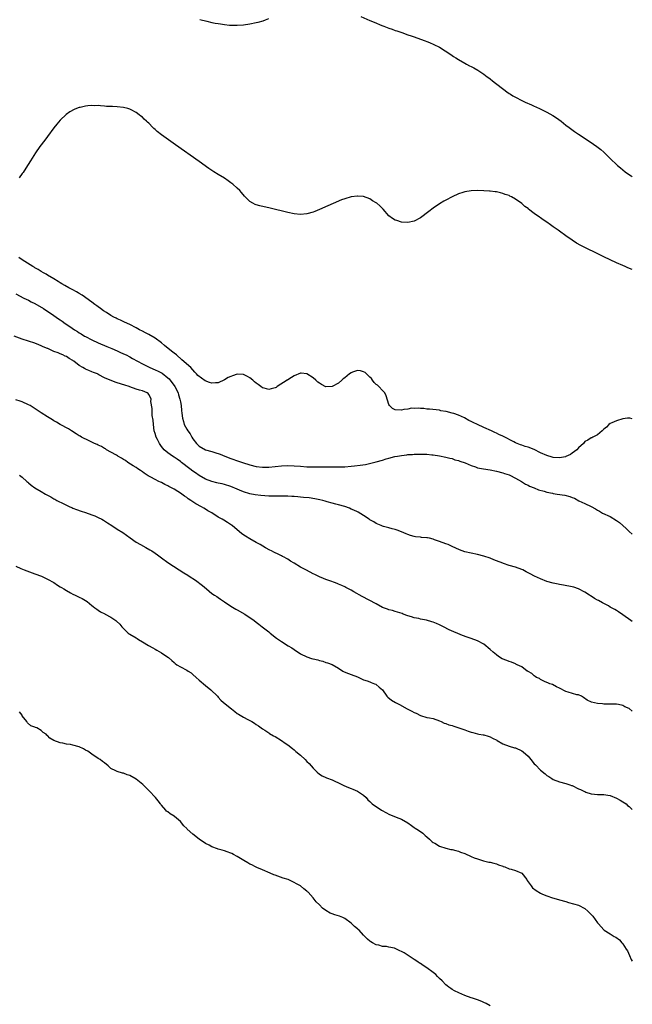
# Model space of a CAD drawing. Units: inches. Extents: x 2523000 to 2526000, y 1557000 to 1560000.
# Drawn here: x 2525806 to 2526000, y 1557528 to 1557839 of the extents above; entities that cross this region are included whole.
import ezdxf

# ---------------------------------------------------------------- set-up
doc = ezdxf.new("R2010")
doc.units = ezdxf.units.IN
doc.header["$MEASUREMENT"] = 0
doc.layers.add('LD25231557_10ft', color=122, linetype='Continuous')

msp = doc.modelspace()

# ---------------------------------------------------------------- linework, layer by layer
at = {"layer": 'LD25231557_10ft'}
for points, elevation in [([(2525863.2, 1557839.2), (2525865.38, 1557838.62), (2525867, 1557838.23), (2525867.97, 1557838.03), (2525869, 1557837.84), (2525869.75, 1557837.75), (2525871, 1557837.57), (2525872.6, 1557837.4), (2525873, 1557837.37), (2525875, 1557837.32), (2525877, 1557837.44), (2525879, 1557837.73), (2525881, 1557838.17), (2525881.67, 1557838.33), (2525883.24, 1557838.77), (2525883.92, 1557839), (2525885, 1557839.45)], 6880), ([(2525914.09, 1557840.09), (2525917, 1557838.81), (2525918.29, 1557838.29), (2525920.74, 1557837.26), (2525921.39, 1557837), (2525923, 1557836.39), (2525924.04, 1557836.04), (2525925, 1557835.7), (2525925.54, 1557835.54), (2525927.04, 1557835), (2525929, 1557834.34), (2525930.06, 1557833.94), (2525931, 1557833.63), (2525933, 1557832.9), (2525934.43, 1557832.43), (2525935, 1557832.19), (2525935.88, 1557831.88), (2525937.25, 1557831.25), (2525939, 1557830.35), (2525940.79, 1557829.21), (2525942.29, 1557828.29), (2525943, 1557827.74), (2525943.46, 1557827.46), (2525944.12, 1557827), (2525945, 1557826.45), (2525947, 1557825.31), (2525947.58, 1557825), (2525948.53, 1557824.53), (2525949, 1557824.25), (2525949.82, 1557823.82), (2525951.08, 1557823.08), (2525953, 1557821.85), (2525954.13, 1557821), (2525954.64, 1557820.64), (2525955, 1557820.36), (2525955.79, 1557819.79), (2525956.73, 1557819), (2525959.34, 1557817), (2525960.31, 1557816.31), (2525961, 1557815.78), (2525961.48, 1557815.48), (2525962.22, 1557815), (2525963, 1557814.54), (2525965, 1557813.51), (2525966.08, 1557813), (2525968.12, 1557812.12), (2525969, 1557811.71), (2525969.5, 1557811.5), (2525970.86, 1557810.86), (2525971.44, 1557810.56), (2525973, 1557809.81), (2525974.82, 1557808.82), (2525976.04, 1557808.04), (2525977.45, 1557807), (2525979, 1557805.76), (2525979.99, 1557805), (2525981.72, 1557803.72), (2525983, 1557802.82), (2525987, 1557800.26), (2525987.75, 1557799.75), (2525988.76, 1557799), (2525989.99, 1557797.99), (2525991, 1557797.13), (2525993.19, 1557795), (2525995, 1557793.28), (2525995.3, 1557793), (2525996.22, 1557792.22), (2525997.71, 1557791), (2525998.47, 1557790.47), (2525999.69, 1557789.69), (2526000, 1557789.5)], 6880), ([(2526000, 1557760.07), (2525998.61, 1557760.61), (2525997.74, 1557761), (2525997, 1557761.3), (2525995, 1557762.19), (2525993, 1557763.11), (2525991, 1557764.06), (2525989.05, 1557765.05), (2525985, 1557766.99), (2525983.68, 1557767.68), (2525982.39, 1557768.39), (2525981, 1557769.28), (2525979, 1557770.67), (2525977, 1557772.15), (2525976.49, 1557772.49), (2525975, 1557773.59), (2525974.15, 1557774.15), (2525973, 1557775.01), (2525971.78, 1557775.78), (2525971, 1557776.36), (2525970.59, 1557776.59), (2525969, 1557777.76), (2525967.17, 1557779.17), (2525967, 1557779.33), (2525966.01, 1557780.01), (2525965, 1557780.94), (2525963, 1557782.32), (2525961.81, 1557783), (2525961.26, 1557783.26), (2525961, 1557783.41), (2525959.81, 1557783.81), (2525959, 1557784.14), (2525958.27, 1557784.27), (2525957, 1557784.57), (2525956.6, 1557784.6), (2525955, 1557784.82), (2525954.81, 1557784.81), (2525953, 1557784.95), (2525951, 1557785), (2525949, 1557784.92), (2525947, 1557784.61), (2525946.38, 1557784.38), (2525945, 1557783.97), (2525943, 1557783.06), (2525941, 1557781.99), (2525940.36, 1557781.64), (2525939, 1557780.82), (2525937, 1557779.47), (2525935.59, 1557778.42), (2525933, 1557776.43), (2525931, 1557775.31), (2525929, 1557774.87), (2525927, 1557775.02), (2525925.51, 1557775.51), (2525925, 1557775.62), (2525924.17, 1557776.17), (2525923, 1557776.99), (2525921.18, 1557779.18), (2525921, 1557779.33), (2525920.17, 1557780.17), (2525919.2, 1557781), (2525919, 1557781.15), (2525917.82, 1557781.82), (2525917, 1557782.38), (2525915, 1557783.1), (2525913.2, 1557783.2), (2525913, 1557783.24), (2525911, 1557783.03), (2525909, 1557782.45), (2525907.96, 1557782.04), (2525901, 1557779.02), (2525899.57, 1557778.43), (2525899, 1557778.2), (2525897, 1557777.62), (2525895, 1557777.43), (2525893, 1557777.66), (2525891, 1557778.1), (2525885.47, 1557779.47), (2525882.19, 1557780.19), (2525881, 1557780.51), (2525880.64, 1557780.64), (2525879.98, 1557781), (2525879, 1557781.58), (2525878.25, 1557782.25), (2525877.3, 1557783.3), (2525876.37, 1557784.37), (2525875.8, 1557785), (2525875, 1557785.81), (2525873.63, 1557787), (2525873, 1557787.5), (2525872.13, 1557788.13), (2525870.94, 1557788.94), (2525869, 1557790.13), (2525867.63, 1557791), (2525867, 1557791.41), (2525866.05, 1557792.05), (2525863, 1557794.2), (2525855.5, 1557799.5), (2525851, 1557802.63), (2525849.67, 1557803.67), (2525849, 1557804.31), (2525848.63, 1557804.63), (2525848.31, 1557805), (2525847, 1557806.33), (2525846.65, 1557806.65), (2525846.34, 1557807), (2525845.59, 1557807.59), (2525845, 1557808.2), (2525844.52, 1557808.52), (2525844, 1557809), (2525843, 1557809.7), (2525841.44, 1557810.56), (2525841, 1557810.79), (2525840.38, 1557811), (2525839, 1557811.3), (2525837, 1557811.5), (2525835.57, 1557811.57), (2525835, 1557811.63), (2525833.66, 1557811.66), (2525833, 1557811.77), (2525831.78, 1557811.78), (2525831, 1557811.89), (2525829.86, 1557811.86), (2525829, 1557811.92), (2525827.78, 1557811.78), (2525827, 1557811.75), (2525825.35, 1557811.35), (2525825, 1557811.3), (2525824.18, 1557811), (2525823.38, 1557810.62), (2525822.08, 1557809.92), (2525820.9, 1557809.1), (2525819, 1557807.3), (2525817.93, 1557806.07), (2525817, 1557804.84), (2525815, 1557802.13), (2525814.09, 1557801), (2525812.56, 1557799), (2525811.22, 1557797), (2525809.62, 1557794.38), (2525808.14, 1557792.14), (2525807.25, 1557790.75), (2525807, 1557790.39), (2525805.97, 1557789)], 6890), ([(2526000, 1557712.76), (2525999.18, 1557713), (2525999, 1557713.03), (2525998.46, 1557713), (2525997, 1557712.85), (2525995, 1557712.16), (2525993.56, 1557711.56), (2525993, 1557711.3), (2525992.54, 1557711), (2525991.88, 1557710.12), (2525991, 1557709.52), (2525990.45, 1557709), (2525989, 1557707.74), (2525987.52, 1557707), (2525987.19, 1557706.81), (2525987, 1557706.75), (2525985.91, 1557706.09), (2525985, 1557705.64), (2525984.73, 1557705.27), (2525984.51, 1557705), (2525983, 1557703.66), (2525982.5, 1557703), (2525981, 1557701.91), (2525980.49, 1557701.51), (2525979, 1557700.84), (2525978.81, 1557700.81), (2525977, 1557700.41), (2525975, 1557700.55), (2525974.64, 1557700.64), (2525973, 1557701.16), (2525971, 1557702.05), (2525969, 1557703.07), (2525967, 1557703.83), (2525966.09, 1557704.09), (2525965, 1557704.45), (2525964.58, 1557704.58), (2525963, 1557705.22), (2525962.47, 1557705.53), (2525959.2, 1557707.2), (2525959, 1557707.33), (2525957.8, 1557707.8), (2525957, 1557708.23), (2525956.46, 1557708.46), (2525955.44, 1557709), (2525953, 1557710.09), (2525951.07, 1557711), (2525949.61, 1557711.61), (2525949, 1557712), (2525948.29, 1557712.29), (2525946.92, 1557713.08), (2525945, 1557713.97), (2525943.56, 1557714.44), (2525943, 1557714.64), (2525941.08, 1557715.08), (2525941, 1557715.11), (2525939.37, 1557715.37), (2525939, 1557715.5), (2525935.85, 1557715.85), (2525935, 1557715.9), (2525934.05, 1557716.05), (2525933, 1557716.08), (2525932.22, 1557716.22), (2525931, 1557716.1), (2525930.12, 1557716.12), (2525929, 1557715.83), (2525927.7, 1557715.7), (2525927, 1557715.51), (2525925, 1557715.63), (2525924.09, 1557716.09), (2525923.2, 1557717), (2525923, 1557717.31), (2525922.08, 1557720.08), (2525921.66, 1557721), (2525921, 1557721.75), (2525919.76, 1557723), (2525919.4, 1557723.4), (2525919, 1557723.7), (2525918.34, 1557724.34), (2525917.83, 1557725), (2525917.51, 1557725.51), (2525917, 1557725.97), (2525915.91, 1557727), (2525915.48, 1557727.48), (2525915, 1557727.69), (2525913.95, 1557727.95), (2525913, 1557728.06), (2525911.52, 1557727.52), (2525911, 1557727.38), (2525910.48, 1557727), (2525909, 1557725.81), (2525908.52, 1557725.48), (2525908.08, 1557725), (2525907, 1557724.11), (2525905, 1557722.98), (2525903, 1557722.96), (2525901.71, 1557723.71), (2525901, 1557724.07), (2525900.45, 1557724.45), (2525899.85, 1557725), (2525899, 1557725.73), (2525897.04, 1557727.04), (2525895.24, 1557727.24), (2525895, 1557727.26), (2525893, 1557726.36), (2525892.13, 1557725.87), (2525891, 1557725.1), (2525890.93, 1557725.07), (2525890.85, 1557725), (2525887.68, 1557723), (2525887.28, 1557722.72), (2525887, 1557722.59), (2525885.75, 1557722.25), (2525885, 1557722.1), (2525883.48, 1557722.52), (2525883, 1557722.63), (2525882.46, 1557723), (2525881.66, 1557723.66), (2525881, 1557724.09), (2525880.47, 1557724.47), (2525879.9, 1557725), (2525879, 1557725.75), (2525878.23, 1557726.23), (2525877, 1557726.83), (2525875, 1557726.96), (2525873.55, 1557726.45), (2525873, 1557726.24), (2525872.15, 1557725.85), (2525871, 1557725.13), (2525869, 1557724.23), (2525868.14, 1557724.14), (2525867, 1557724.09), (2525866.27, 1557724.27), (2525864.85, 1557724.85), (2525862.51, 1557726.51), (2525862.06, 1557727), (2525861.58, 1557727.58), (2525861, 1557728.25), (2525860.27, 1557729), (2525857.51, 1557731.51), (2525855.79, 1557733), (2525855, 1557733.61), (2525854.18, 1557734.18), (2525851.95, 1557735.95), (2525851, 1557736.82), (2525849, 1557738.34), (2525847, 1557739.44), (2525845.96, 1557739.96), (2525845, 1557740.52), (2525844.11, 1557741), (2525843, 1557741.64), (2525841, 1557742.65), (2525839.37, 1557743.37), (2525838.05, 1557744.05), (2525837, 1557744.48), (2525836.67, 1557744.67), (2525835.94, 1557745), (2525835, 1557745.54), (2525833.61, 1557746.39), (2525832.67, 1557747), (2525831.74, 1557747.74), (2525831, 1557748.22), (2525830.56, 1557748.56), (2525829.91, 1557749), (2525829, 1557749.68), (2525825.91, 1557751.91), (2525825, 1557752.49), (2525824.7, 1557752.7), (2525824.12, 1557753), (2525823, 1557753.62), (2525821.72, 1557754.28), (2525820.43, 1557755), (2525819.53, 1557755.53), (2525819, 1557755.82), (2525818.29, 1557756.29), (2525816.92, 1557757.08), (2525815, 1557758.27), (2525814.57, 1557758.57), (2525813.75, 1557759), (2525813, 1557759.44), (2525812.06, 1557760.06), (2525811, 1557760.61), (2525810.77, 1557760.77), (2525810.32, 1557761), (2525807, 1557763.07), (2525805.86, 1557763.86)], 6900), ([(2525805, 1557752.39), (2525807.49, 1557751), (2525809, 1557750.31), (2525809.85, 1557749.85), (2525811, 1557749.26), (2525813.67, 1557747.67), (2525817, 1557745.5), (2525818.49, 1557744.49), (2525819, 1557744.11), (2525819.66, 1557743.66), (2525820.55, 1557743), (2525822.02, 1557742.02), (2525823.51, 1557741), (2525824.42, 1557740.42), (2525825, 1557740.04), (2525825.65, 1557739.65), (2525826.66, 1557739), (2525827, 1557738.8), (2525829, 1557737.76), (2525831, 1557736.84), (2525833.69, 1557735.69), (2525835.37, 1557735), (2525837, 1557734.27), (2525837.87, 1557733.87), (2525839, 1557733.39), (2525839.84, 1557733), (2525841, 1557732.39), (2525841.89, 1557731.89), (2525843.41, 1557731), (2525845, 1557730.16), (2525847.31, 1557729), (2525849, 1557728.35), (2525849.93, 1557727.93), (2525851.22, 1557727.22), (2525853, 1557725.82), (2525853.43, 1557725.43), (2525854.33, 1557724.33), (2525855, 1557723.36), (2525855.27, 1557723), (2525856.32, 1557721), (2525856.44, 1557720.44), (2525856.89, 1557719), (2525857, 1557718.22), (2525857.23, 1557717), (2525857.41, 1557715.41), (2525857.44, 1557714.56), (2525857.63, 1557713), (2525857.95, 1557711.95), (2525858.19, 1557711), (2525859, 1557709.57), (2525859.36, 1557709), (2525860.07, 1557708.07), (2525860.67, 1557707), (2525861, 1557706.49), (2525862.11, 1557705), (2525862.53, 1557704.53), (2525863, 1557704.12), (2525865, 1557703.01), (2525867, 1557702.41), (2525867.9, 1557702.1), (2525869.65, 1557701.65), (2525871.04, 1557701), (2525873, 1557700.28), (2525875.45, 1557699.45), (2525876.69, 1557699), (2525879, 1557698.27), (2525881, 1557697.75), (2525883, 1557697.49), (2525885, 1557697.5), (2525889, 1557697.9), (2525891, 1557697.99), (2525893, 1557697.96), (2525895, 1557697.83), (2525897, 1557697.66), (2525898.38, 1557697.62), (2525899, 1557697.58), (2525903, 1557697.65), (2525907, 1557697.61), (2525909, 1557697.64), (2525911, 1557697.78), (2525912.11, 1557697.89), (2525913.89, 1557698.11), (2525915.6, 1557698.4), (2525917.25, 1557698.75), (2525919, 1557699.21), (2525921, 1557699.77), (2525922.12, 1557700.12), (2525923, 1557700.34), (2525924.84, 1557700.84), (2525925.66, 1557701), (2525927, 1557701.24), (2525928.62, 1557701.38), (2525929, 1557701.47), (2525930.5, 1557701.5), (2525931, 1557701.6), (2525932.43, 1557701.57), (2525933, 1557701.65), (2525933.66, 1557701.66), (2525935, 1557701.58), (2525936.59, 1557701.41), (2525937, 1557701.39), (2525939, 1557701.1), (2525941, 1557700.68), (2525942.31, 1557700.31), (2525943, 1557700.2), (2525943.87, 1557699.87), (2525945, 1557699.65), (2525945.43, 1557699.43), (2525947.13, 1557698.87), (2525949, 1557698.04), (2525950.43, 1557697.57), (2525951, 1557697.34), (2525952.96, 1557696.96), (2525955, 1557696.63), (2525957, 1557696.22), (2525959, 1557695.7), (2525959.52, 1557695.52), (2525961, 1557695.08), (2525961.21, 1557695), (2525963, 1557694.02), (2525964.99, 1557693), (2525966.16, 1557692.16), (2525967, 1557691.81), (2525967.5, 1557691.5), (2525968.98, 1557691), (2525970.32, 1557690.32), (2525972.08, 1557689.92), (2525973, 1557689.6), (2525974.74, 1557689.26), (2525975, 1557689.19), (2525976.23, 1557689), (2525978.6, 1557688.6), (2525980.22, 1557688.22), (2525981, 1557687.89), (2525981.67, 1557687.67), (2525983.12, 1557686.88), (2525985, 1557685.97), (2525987, 1557685.02), (2525988.31, 1557684.31), (2525989, 1557683.92), (2525989.57, 1557683.57), (2525990.61, 1557683), (2525993, 1557681.87), (2525995, 1557680.67), (2525995.95, 1557679.95), (2525997.03, 1557679.03), (2525998.05, 1557678.05), (2525999, 1557677.16), (2526000, 1557676.29)], 6910), ([(2526000, 1557648.67), (2525999.57, 1557649), (2525997, 1557650.82), (2525995.68, 1557651.68), (2525995, 1557652.15), (2525994.44, 1557652.44), (2525993.43, 1557653), (2525993, 1557653.26), (2525992.42, 1557653.58), (2525990.54, 1557654.54), (2525989.27, 1557655.27), (2525989, 1557655.44), (2525988, 1557656), (2525987, 1557656.65), (2525986.78, 1557656.78), (2525986.42, 1557657), (2525985, 1557657.94), (2525983, 1557659.06), (2525981.51, 1557659.51), (2525981, 1557659.68), (2525978.2, 1557660.2), (2525977, 1557660.38), (2525976.5, 1557660.5), (2525975, 1557660.78), (2525973, 1557661.36), (2525971, 1557662.15), (2525969.05, 1557663.05), (2525967.73, 1557663.73), (2525966.44, 1557664.44), (2525965.36, 1557665), (2525965, 1557665.16), (2525963, 1557665.85), (2525961, 1557666.42), (2525959.29, 1557667), (2525959, 1557667.1), (2525957, 1557667.92), (2525956.22, 1557668.22), (2525955, 1557668.67), (2525953, 1557669.31), (2525951, 1557669.88), (2525947, 1557670.71), (2525946.16, 1557671), (2525945.31, 1557671.31), (2525943, 1557672.44), (2525941.72, 1557673), (2525941, 1557673.28), (2525939, 1557673.96), (2525937.44, 1557674.56), (2525937, 1557674.7), (2525935.85, 1557675), (2525935.15, 1557675.15), (2525935, 1557675.19), (2525933.28, 1557675.28), (2525933, 1557675.33), (2525931.45, 1557675.45), (2525931, 1557675.55), (2525929.87, 1557675.87), (2525929, 1557676.19), (2525928.45, 1557676.45), (2525927, 1557677.04), (2525925.59, 1557677.59), (2525925, 1557677.75), (2525924.04, 1557677.96), (2525923, 1557678.29), (2525921.27, 1557678.73), (2525921, 1557678.82), (2525920.54, 1557679), (2525919.47, 1557679.47), (2525919, 1557679.65), (2525918.17, 1557680.17), (2525917, 1557680.83), (2525916.72, 1557681), (2525915, 1557682.23), (2525913.24, 1557683.24), (2525913, 1557683.33), (2525911.9, 1557683.9), (2525911, 1557684.25), (2525910.48, 1557684.48), (2525909.04, 1557685.04), (2525907, 1557685.62), (2525906.21, 1557685.79), (2525905, 1557686.15), (2525903.42, 1557686.58), (2525902.79, 1557686.79), (2525902.03, 1557687), (2525901.18, 1557687.18), (2525899.5, 1557687.5), (2525897.76, 1557687.76), (2525895.95, 1557687.95), (2525895, 1557688.02), (2525894.12, 1557688.12), (2525893, 1557688.2), (2525892.27, 1557688.27), (2525891, 1557688.34), (2525890.36, 1557688.36), (2525888.35, 1557688.35), (2525887, 1557688.3), (2525886.33, 1557688.33), (2525885, 1557688.34), (2525882.5, 1557688.5), (2525880.71, 1557688.71), (2525879, 1557689.09), (2525877, 1557689.73), (2525875.72, 1557690.28), (2525875, 1557690.56), (2525873, 1557691.38), (2525871, 1557692), (2525870.22, 1557692.22), (2525869, 1557692.45), (2525868.58, 1557692.58), (2525867, 1557692.92), (2525865, 1557693.69), (2525863, 1557694.83), (2525861.75, 1557695.75), (2525861, 1557696.22), (2525859.95, 1557697), (2525857.41, 1557699), (2525857.19, 1557699.19), (2525857, 1557699.34), (2525856.03, 1557700.03), (2525855, 1557700.71), (2525854.49, 1557701), (2525853, 1557702.03), (2525851.92, 1557703), (2525851, 1557704.08), (2525850.42, 1557705), (2525849.78, 1557706.22), (2525849.39, 1557707), (2525849, 1557708.14), (2525848.74, 1557709), (2525848.47, 1557711), (2525848.37, 1557712.37), (2525848.13, 1557713.87), (2525848.07, 1557715), (2525848.11, 1557716.11), (2525847.71, 1557718.29), (2525847.76, 1557719), (2525847.56, 1557719.56), (2525847, 1557720.54), (2525846.78, 1557720.78), (2525846.47, 1557721), (2525845, 1557721.62), (2525844.09, 1557721.91), (2525843, 1557722.2), (2525841, 1557722.91), (2525840.8, 1557723), (2525839.41, 1557723.41), (2525837, 1557724.24), (2525836.42, 1557724.42), (2525833, 1557725.82), (2525831.23, 1557726.77), (2525830.91, 1557726.91), (2525830.76, 1557727), (2525829.5, 1557727.5), (2525829, 1557727.72), (2525828.06, 1557728.06), (2525827, 1557728.56), (2525826.68, 1557728.68), (2525826.19, 1557729), (2525825, 1557729.71), (2525823.34, 1557731), (2525823.14, 1557731.14), (2525823, 1557731.27), (2525821.86, 1557731.86), (2525821, 1557732.47), (2525820.6, 1557732.6), (2525819.81, 1557733), (2525819, 1557733.33), (2525818.36, 1557733.64), (2525817, 1557734.14), (2525815.04, 1557735.04), (2525815, 1557735.07), (2525813.59, 1557735.59), (2525813, 1557735.93), (2525812.2, 1557736.2), (2525811, 1557736.7), (2525807, 1557738.02), (2525804.39, 1557739)], 6920), ([(2526000, 1557620.34), (2525999, 1557621.11), (2525997.67, 1557621.67), (2525997, 1557622.06), (2525995.63, 1557622.37), (2525995, 1557622.48), (2525993, 1557622.55), (2525991, 1557622.56), (2525990.58, 1557622.58), (2525989, 1557622.69), (2525987.11, 1557623.11), (2525985.76, 1557623.76), (2525984.6, 1557624.6), (2525983.93, 1557625), (2525983, 1557625.44), (2525982.48, 1557625.52), (2525979.71, 1557626.29), (2525979, 1557626.51), (2525977, 1557627.54), (2525976.05, 1557628.05), (2525974.71, 1557628.71), (2525973.87, 1557629), (2525973.27, 1557629.27), (2525972.38, 1557629.62), (2525971, 1557630.29), (2525970.61, 1557630.61), (2525969.67, 1557631), (2525969.29, 1557631.29), (2525969, 1557631.43), (2525968.2, 1557632.2), (2525967, 1557632.84), (2525966.92, 1557632.92), (2525966.77, 1557633), (2525965, 1557634.29), (2525963.54, 1557635), (2525963.2, 1557635.2), (2525963, 1557635.26), (2525961.81, 1557635.81), (2525961, 1557636.04), (2525960.3, 1557636.3), (2525958.87, 1557636.87), (2525957.65, 1557637.65), (2525957, 1557638.11), (2525955.99, 1557639), (2525955, 1557639.79), (2525954.35, 1557640.35), (2525953.66, 1557641), (2525953, 1557641.45), (2525951, 1557642.53), (2525949, 1557643.28), (2525947.71, 1557643.71), (2525946.27, 1557644.27), (2525942.06, 1557646.06), (2525940.23, 1557647), (2525939, 1557647.59), (2525938.03, 1557648.03), (2525937, 1557648.44), (2525936.58, 1557648.58), (2525934.93, 1557649.07), (2525933, 1557649.44), (2525932.42, 1557649.58), (2525931, 1557649.85), (2525930.15, 1557650.15), (2525929, 1557650.5), (2525927.54, 1557651), (2525927.16, 1557651.16), (2525925.67, 1557651.67), (2525925, 1557651.82), (2525924.11, 1557652.11), (2525923, 1557652.4), (2525922.54, 1557652.54), (2525921.27, 1557653), (2525921, 1557653.13), (2525919, 1557654.24), (2525914.58, 1557656.58), (2525911.94, 1557658.06), (2525911, 1557658.57), (2525910.19, 1557659), (2525909.39, 1557659.39), (2525909, 1557659.6), (2525908.07, 1557660.07), (2525907, 1557660.51), (2525906.67, 1557660.67), (2525905.8, 1557661), (2525904.6, 1557661.4), (2525903, 1557662), (2525902.32, 1557662.32), (2525901, 1557662.83), (2525899.55, 1557663.55), (2525899, 1557663.78), (2525896.87, 1557664.87), (2525895, 1557665.87), (2525893, 1557667.14), (2525891.81, 1557667.81), (2525891, 1557668.37), (2525890.57, 1557668.57), (2525889.86, 1557669), (2525889.28, 1557669.28), (2525889, 1557669.43), (2525888.14, 1557669.86), (2525886.57, 1557670.57), (2525885.83, 1557671), (2525885.27, 1557671.27), (2525883.98, 1557671.98), (2525882.29, 1557673), (2525881, 1557673.68), (2525879, 1557674.78), (2525877.64, 1557675.64), (2525876.44, 1557676.44), (2525873.37, 1557679), (2525873.16, 1557679.16), (2525871.96, 1557679.96), (2525870.71, 1557680.71), (2525870.27, 1557681), (2525869, 1557681.72), (2525867, 1557683.03), (2525865.74, 1557683.74), (2525865, 1557684.19), (2525864.48, 1557684.48), (2525863.66, 1557685), (2525861.91, 1557685.91), (2525860.33, 1557687), (2525859.51, 1557687.51), (2525859, 1557687.93), (2525858.35, 1557688.35), (2525857, 1557689.32), (2525856.17, 1557689.83), (2525855, 1557690.54), (2525854.16, 1557691), (2525853.38, 1557691.38), (2525853, 1557691.6), (2525852.05, 1557692.05), (2525851, 1557692.61), (2525850.72, 1557692.72), (2525850.18, 1557693), (2525849, 1557693.57), (2525847.7, 1557694.3), (2525846.78, 1557694.78), (2525845.57, 1557695.57), (2525845, 1557696.02), (2525844.42, 1557696.42), (2525843.51, 1557697), (2525843, 1557697.37), (2525842.09, 1557697.91), (2525840.37, 1557699), (2525839.63, 1557699.63), (2525839, 1557699.94), (2525838.39, 1557700.39), (2525837.19, 1557701), (2525837.09, 1557701.09), (2525836.75, 1557701.25), (2525835, 1557702.26), (2525833.62, 1557703), (2525833.27, 1557703.27), (2525833, 1557703.38), (2525832.02, 1557704.02), (2525831, 1557704.48), (2525830.65, 1557704.65), (2525829.85, 1557705), (2525829, 1557705.45), (2525828.17, 1557705.83), (2525825.74, 1557707), (2525825.3, 1557707.3), (2525825, 1557707.47), (2525824.09, 1557708.09), (2525822.51, 1557709), (2525821.65, 1557709.65), (2525819, 1557711.02), (2525817.78, 1557711.78), (2525817, 1557712.17), (2525816.51, 1557712.51), (2525815, 1557713.42), (2525813, 1557714.69), (2525810.4, 1557716.4), (2525809.44, 1557717), (2525809, 1557717.24), (2525807, 1557718.13), (2525806.37, 1557718.37), (2525805, 1557718.83)], 6930), ([(2525806.11, 1557695), (2525807, 1557694.32), (2525808.41, 1557693), (2525808.72, 1557692.72), (2525809, 1557692.53), (2525809.82, 1557691.82), (2525810.98, 1557690.98), (2525813, 1557689.79), (2525814.37, 1557689), (2525815, 1557688.64), (2525816.07, 1557688.07), (2525817, 1557687.48), (2525817.33, 1557687.33), (2525817.89, 1557687), (2525820.14, 1557685.86), (2525822.02, 1557685), (2525822.71, 1557684.71), (2525823, 1557684.56), (2525824.11, 1557684.11), (2525825.57, 1557683.57), (2525827, 1557683.14), (2525829, 1557682.46), (2525829.9, 1557682.1), (2525831, 1557681.63), (2525832.21, 1557681), (2525832.69, 1557680.69), (2525833, 1557680.52), (2525833.9, 1557679.9), (2525835.35, 1557679), (2525837, 1557677.93), (2525838.82, 1557676.82), (2525841.1, 1557675.1), (2525843, 1557673.81), (2525844.38, 1557673), (2525846.11, 1557672.11), (2525847.39, 1557671.39), (2525847.96, 1557671), (2525849, 1557670.33), (2525849.78, 1557669.78), (2525851, 1557668.83), (2525853, 1557667.37), (2525856.61, 1557665), (2525858.12, 1557664.12), (2525859.33, 1557663.33), (2525859.8, 1557663), (2525861.76, 1557661.76), (2525864.04, 1557660.04), (2525865.23, 1557659), (2525867, 1557657.58), (2525867.83, 1557657), (2525868.54, 1557656.54), (2525869, 1557656.22), (2525869.75, 1557655.75), (2525871, 1557654.86), (2525873, 1557653.55), (2525874.58, 1557652.58), (2525875, 1557652.36), (2525877.42, 1557651), (2525880.38, 1557649), (2525881, 1557648.43), (2525881.8, 1557647.8), (2525882.88, 1557647), (2525885, 1557645.38), (2525885.45, 1557645), (2525887.45, 1557643.45), (2525888.05, 1557643), (2525889, 1557642.37), (2525891.15, 1557641), (2525892.3, 1557640.3), (2525893, 1557639.81), (2525895, 1557638.47), (2525897, 1557637.46), (2525898.52, 1557637), (2525898.88, 1557636.88), (2525899, 1557636.83), (2525900.5, 1557636.5), (2525901, 1557636.29), (2525902.07, 1557636.07), (2525903, 1557635.74), (2525903.61, 1557635.61), (2525905.06, 1557635.06), (2525907, 1557633.92), (2525908.39, 1557633), (2525908.8, 1557632.8), (2525910.21, 1557632.21), (2525911, 1557631.95), (2525913, 1557631.16), (2525915, 1557630.26), (2525916.09, 1557629.91), (2525917, 1557629.55), (2525917.37, 1557629.37), (2525918.46, 1557629), (2525918.83, 1557628.83), (2525919, 1557628.73), (2525919.94, 1557627.94), (2525920.92, 1557627), (2525922.33, 1557625), (2525922.68, 1557624.68), (2525923.83, 1557623.83), (2525925.1, 1557623), (2525926.36, 1557622.36), (2525928.81, 1557621), (2525930.29, 1557620.29), (2525931, 1557619.87), (2525931.65, 1557619.65), (2525933, 1557618.94), (2525935, 1557618.34), (2525935.82, 1557618.18), (2525937, 1557618.01), (2525939, 1557617.28), (2525939.48, 1557617), (2525940.5, 1557616.5), (2525941, 1557616.43), (2525942, 1557616), (2525943, 1557615.76), (2525943.57, 1557615.57), (2525945.1, 1557615), (2525947, 1557614.39), (2525948.06, 1557613.94), (2525949, 1557613.66), (2525949.55, 1557613.55), (2525951, 1557613.09), (2525951.43, 1557613), (2525952.79, 1557612.79), (2525953, 1557612.78), (2525954.35, 1557612.35), (2525955, 1557612.21), (2525955.81, 1557611.81), (2525957.1, 1557611.1), (2525957.24, 1557611), (2525959, 1557609.98), (2525961, 1557609.21), (2525962.72, 1557608.72), (2525963, 1557608.67), (2525965, 1557607.76), (2525965.46, 1557607.46), (2525967, 1557606.02), (2525967.93, 1557605), (2525969, 1557603.68), (2525969.37, 1557603.37), (2525971, 1557601.62), (2525972.46, 1557600.46), (2525973, 1557599.96), (2525973.6, 1557599.6), (2525974.51, 1557599), (2525975, 1557598.71), (2525977, 1557597.94), (2525979, 1557597.4), (2525980.27, 1557597), (2525980.8, 1557596.8), (2525981, 1557596.73), (2525983, 1557595.77), (2525983.56, 1557595.56), (2525984.71, 1557595), (2525985, 1557594.84), (2525985.28, 1557594.72), (2525987, 1557594.14), (2525988, 1557594), (2525989, 1557593.94), (2525990.04, 1557593.96), (2525991, 1557593.93), (2525992.25, 1557593.75), (2525993, 1557593.58), (2525995, 1557592.82), (2525996.13, 1557592.13), (2525997, 1557591.65), (2525998.02, 1557591), (2525998.5, 1557590.5), (2525999, 1557590.1), (2525999.56, 1557589.56), (2526000, 1557589.21)], 6940), ([(2525805, 1557666.19), (2525806.53, 1557665.47), (2525807.6, 1557665), (2525810.08, 1557664.08), (2525811, 1557663.78), (2525813.03, 1557663.03), (2525815, 1557662.09), (2525816.94, 1557661), (2525818.16, 1557660.16), (2525819, 1557659.68), (2525819.41, 1557659.41), (2525820.12, 1557659), (2525821, 1557658.43), (2525822.28, 1557657.72), (2525823, 1557657.29), (2525823.7, 1557657), (2525825, 1557656.33), (2525825.94, 1557655.94), (2525827, 1557655.35), (2525827.57, 1557655), (2525829, 1557653.78), (2525829.4, 1557653.4), (2525829.99, 1557653), (2525830.57, 1557652.57), (2525831, 1557652.27), (2525831.78, 1557651.78), (2525833.08, 1557651.08), (2525833.26, 1557651), (2525835, 1557650.03), (2525836.58, 1557649), (2525836.82, 1557648.82), (2525837.81, 1557647.81), (2525838.5, 1557647), (2525838.74, 1557646.74), (2525840.5, 1557645), (2525840.79, 1557644.79), (2525841, 1557644.7), (2525843, 1557643.5), (2525843.33, 1557643.33), (2525843.71, 1557643), (2525845, 1557642.27), (2525846.95, 1557641.05), (2525848.34, 1557640.34), (2525849, 1557639.88), (2525849.61, 1557639.61), (2525851, 1557638.76), (2525851.79, 1557638.21), (2525853.25, 1557637.25), (2525854.34, 1557636.34), (2525855, 1557635.65), (2525855.36, 1557635.36), (2525855.86, 1557635), (2525857, 1557634.3), (2525859, 1557633.29), (2525859.43, 1557633), (2525860.4, 1557632.4), (2525861, 1557631.94), (2525862, 1557631), (2525863, 1557630.15), (2525865, 1557628.4), (2525866.65, 1557627), (2525868.72, 1557625), (2525869, 1557624.71), (2525869.81, 1557623.81), (2525870.69, 1557623), (2525873.15, 1557621), (2525874.23, 1557620.23), (2525875, 1557619.61), (2525875.38, 1557619.38), (2525875.97, 1557619), (2525877, 1557618.38), (2525878.36, 1557617.65), (2525879.62, 1557617), (2525880.5, 1557616.5), (2525881, 1557616.11), (2525881.7, 1557615.7), (2525883, 1557614.74), (2525883.71, 1557614.29), (2525885, 1557613.42), (2525885.24, 1557613.24), (2525886.5, 1557612.5), (2525887, 1557612.26), (2525889.01, 1557611.01), (2525890.2, 1557610.2), (2525891, 1557609.61), (2525892.45, 1557608.45), (2525893, 1557608.05), (2525893.57, 1557607.57), (2525895, 1557606.35), (2525896.47, 1557605), (2525897, 1557604.42), (2525897.72, 1557603.72), (2525898.38, 1557603), (2525899, 1557602.23), (2525900.24, 1557601), (2525901, 1557600.33), (2525901.88, 1557599.88), (2525903, 1557599.27), (2525903.22, 1557599.22), (2525905, 1557598.56), (2525905.84, 1557598.16), (2525907, 1557597.67), (2525908.77, 1557596.77), (2525910.16, 1557596.16), (2525911, 1557595.84), (2525911.57, 1557595.57), (2525913, 1557595.04), (2525913.08, 1557595), (2525915, 1557593.73), (2525915.79, 1557593), (2525916.3, 1557592.3), (2525917, 1557591.71), (2525917.33, 1557591.33), (2525917.73, 1557591), (2525918.41, 1557590.41), (2525919, 1557590.09), (2525920.68, 1557589), (2525922.18, 1557588.18), (2525923, 1557587.7), (2525925.25, 1557586.75), (2525927, 1557586.13), (2525928.97, 1557585), (2525930.12, 1557584.12), (2525931, 1557583.49), (2525931.3, 1557583.3), (2525931.8, 1557583), (2525933, 1557582.19), (2525933.69, 1557581.69), (2525934.47, 1557581), (2525935, 1557580.57), (2525935.79, 1557579.79), (2525936.64, 1557579), (2525937, 1557578.76), (2525937.51, 1557578.49), (2525939, 1557577.62), (2525940.95, 1557576.95), (2525942.58, 1557576.58), (2525943, 1557576.5), (2525944.17, 1557576.17), (2525945, 1557575.97), (2525945.69, 1557575.69), (2525947, 1557575.24), (2525949, 1557574.36), (2525949.94, 1557573.94), (2525951, 1557573.57), (2525952.96, 1557572.96), (2525954.57, 1557572.57), (2525955, 1557572.49), (2525956.19, 1557572.19), (2525957, 1557572.01), (2525957.7, 1557571.7), (2525959, 1557571.26), (2525959.17, 1557571.17), (2525959.65, 1557571), (2525961, 1557570.44), (2525961.71, 1557570.29), (2525963, 1557569.89), (2525965, 1557569.05), (2525965.06, 1557569), (2525966.65, 1557567), (2525966.74, 1557566.74), (2525967.97, 1557565), (2525968.38, 1557564.38), (2525969.54, 1557563.54), (2525971, 1557562.71), (2525971.58, 1557562.42), (2525973, 1557561.83), (2525974.8, 1557561.2), (2525976.7, 1557560.7), (2525977, 1557560.58), (2525979, 1557560.03), (2525979.79, 1557559.79), (2525981.39, 1557559.39), (2525983, 1557558.92), (2525985, 1557557.87), (2525985.92, 1557557), (2525986.5, 1557556.5), (2525987, 1557555.95), (2525987.49, 1557555.49), (2525989, 1557553.37), (2525989.3, 1557553), (2525990.11, 1557552.11), (2525991, 1557551.08), (2525991.11, 1557551), (2525993, 1557549.84), (2525994.3, 1557549), (2525994.76, 1557548.76), (2525995.91, 1557547.91), (2525996.68, 1557547), (2525997, 1557546.68), (2525998.06, 1557545), (2525998.44, 1557544.44), (2525999.06, 1557543), (2525999.68, 1557541.68), (2526000, 1557541.2)], 6950), ([(2525955, 1557527.05), (2525953.76, 1557527.76), (2525953, 1557528.12), (2525952.43, 1557528.43), (2525951, 1557528.92), (2525949.48, 1557529.48), (2525949, 1557529.61), (2525947, 1557530.35), (2525945.13, 1557531.13), (2525943.77, 1557531.77), (2525943, 1557532.25), (2525942.54, 1557532.54), (2525941.98, 1557533), (2525941.4, 1557533.4), (2525941, 1557533.71), (2525939.8, 1557535), (2525939, 1557535.74), (2525938.37, 1557536.37), (2525937.8, 1557537), (2525937, 1557537.66), (2525935, 1557539.13), (2525933.83, 1557539.83), (2525933, 1557540.41), (2525932.62, 1557540.62), (2525932.11, 1557541), (2525931, 1557541.7), (2525929.04, 1557543.04), (2525927.79, 1557543.79), (2525927, 1557544.29), (2525926.48, 1557544.48), (2525925.43, 1557545), (2525925, 1557545.18), (2525924.73, 1557545.27), (2525923, 1557545.62), (2525922.2, 1557545.8), (2525921, 1557545.85), (2525919.78, 1557546.22), (2525919, 1557546.34), (2525917.81, 1557547), (2525917.3, 1557547.3), (2525917, 1557547.53), (2525916.21, 1557548.21), (2525915.4, 1557549), (2525915, 1557549.39), (2525913.53, 1557551), (2525913.24, 1557551.24), (2525913, 1557551.46), (2525912.14, 1557552.14), (2525911.28, 1557553), (2525911, 1557553.24), (2525909, 1557554.74), (2525908.42, 1557555), (2525907.39, 1557555.39), (2525905.85, 1557555.85), (2525905, 1557556.13), (2525904.38, 1557556.38), (2525903, 1557557.26), (2525902.02, 1557558.02), (2525901, 1557559.07), (2525900, 1557560), (2525899, 1557561.22), (2525897.39, 1557563), (2525897.18, 1557563.18), (2525897, 1557563.38), (2525896.08, 1557564.08), (2525895, 1557565.02), (2525893.71, 1557565.71), (2525893, 1557566.14), (2525891.11, 1557567), (2525889.5, 1557567.5), (2525887, 1557568.36), (2525886.56, 1557568.56), (2525885.45, 1557569), (2525883, 1557570.15), (2525881.16, 1557570.84), (2525880.8, 1557571), (2525879.66, 1557571.66), (2525879, 1557571.91), (2525878.32, 1557572.32), (2525877.06, 1557573), (2525875, 1557574.32), (2525873.81, 1557575), (2525873.27, 1557575.27), (2525873, 1557575.36), (2525871.82, 1557575.82), (2525871, 1557576.1), (2525870.27, 1557576.27), (2525869, 1557576.67), (2525868.73, 1557576.73), (2525867, 1557577.42), (2525866.09, 1557577.91), (2525865, 1557578.46), (2525863, 1557579.81), (2525861, 1557581.41), (2525859.15, 1557583), (2525859, 1557583.17), (2525858.07, 1557584.07), (2525857, 1557585.35), (2525855.18, 1557587), (2525855, 1557587.12), (2525853.81, 1557587.81), (2525853, 1557588.43), (2525852.66, 1557588.66), (2525852.39, 1557589), (2525851, 1557590.54), (2525850.8, 1557590.8), (2525850.71, 1557591), (2525849.94, 1557591.94), (2525849.13, 1557593), (2525847.12, 1557595.12), (2525846.12, 1557596.12), (2525845.09, 1557597.09), (2525843, 1557598.75), (2525841, 1557599.95), (2525840.18, 1557600.18), (2525839, 1557600.71), (2525838.71, 1557600.71), (2525837, 1557601.16), (2525836.6, 1557601.4), (2525835, 1557602.12), (2525834.12, 1557603), (2525833, 1557603.92), (2525832.37, 1557604.37), (2525831.59, 1557605), (2525831, 1557605.36), (2525829, 1557606.67), (2525828.61, 1557607), (2525827.68, 1557607.68), (2525827, 1557607.99), (2525826.35, 1557608.35), (2525825, 1557608.98), (2525823, 1557609.57), (2525822.27, 1557609.73), (2525821, 1557609.91), (2525819.8, 1557610.2), (2525819, 1557610.25), (2525816.96, 1557611), (2525815.74, 1557611.74), (2525815, 1557612.6), (2525814.76, 1557612.76), (2525814.51, 1557613), (2525813.6, 1557613.6), (2525813, 1557614.19), (2525811.54, 1557615), (2525811.14, 1557615.14), (2525811, 1557615.24), (2525809.68, 1557615.68), (2525808.65, 1557616.65), (2525808.48, 1557617), (2525807, 1557618.85), (2525806.93, 1557619), (2525806.12, 1557620.12)], 6960)]:
    msp.add_lwpolyline(points, dxfattribs=dict(at, elevation=elevation))

doc.saveas('drawing.dxf')
